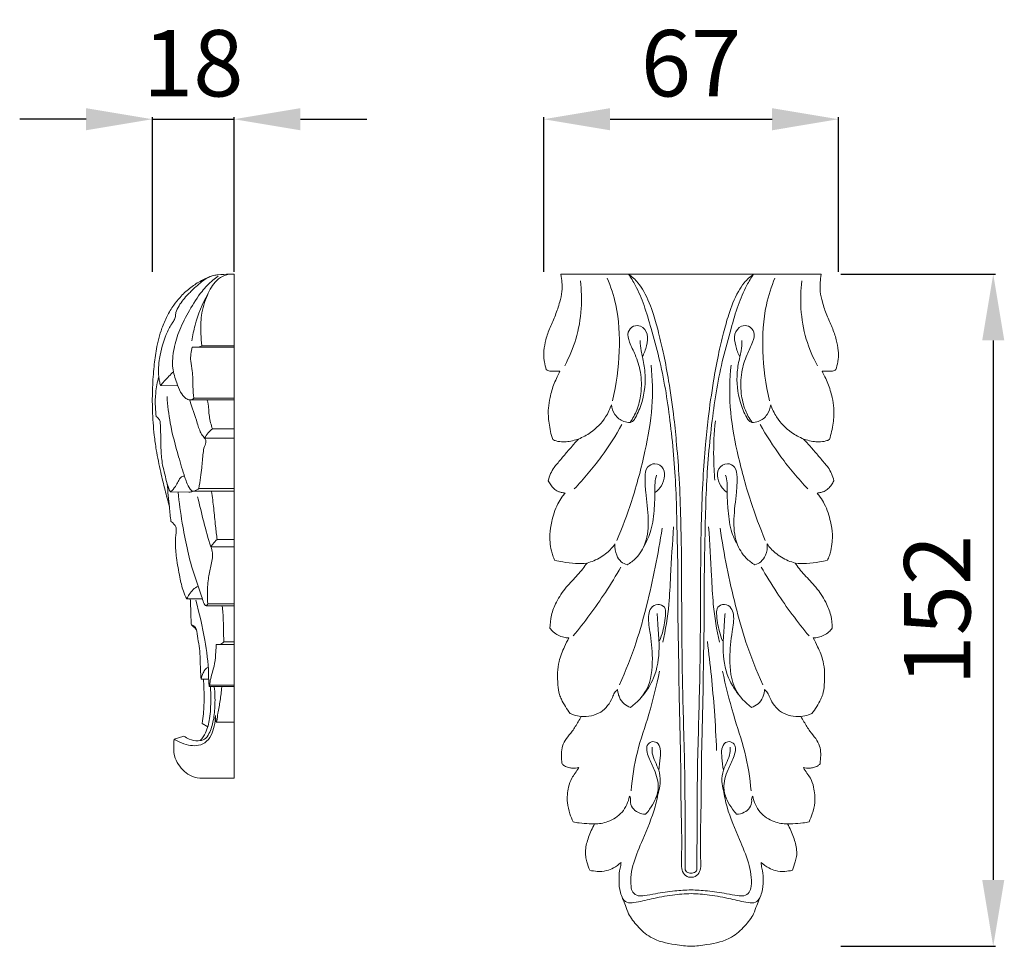
# Model space of a CAD drawing. Units: millimetres. Extents: x 1062 to 3062, y -22 to 1978.
# Drawn here: x 1885 to 2107, y 869 to 1078 of the extents above; entities that cross this region are included whole.
import ezdxf

# ---------------------------------------------------------------- set-up
doc = ezdxf.new("R2010")
doc.units = ezdxf.units.MM
doc.layers.get('0').update_dxf_attribs({"lineweight": 5})
doc.styles.add('Arial', font='arial.ttf')
doc.dimstyles.new('Default', dxfattribs={"dimtxt": 10, "dimasz": 7, "dimexe": 0.5, "dimexo": 0.5, "dimgap": 0.25, "dimtad": 1, "dimtoh": 1, "dimdec": 0, "dimzin": 1, "dimdsep": 46, "dimtxsty": 'Arial', "dimcen": 0.5, "dimazin": 0, "dimtfac": 1, "dimtdec": 4, "dimtix": 1, "dimtmove": 1, "dimatfit": 3, "dimfxl": 1, "dimtolj": 1, "dimtzin": 1, "dimarcsym": 0})

# ---------------------------------------------------------------- blocks, each defined once
blk = doc.blocks.new('*D15')
at = {"color": 0, "lineweight": -2, "transparency": 16777216}
for p, q in [((2003.06, 1021.04), (2003.06, 1056.04)), ((2018.06, 1055.54), (2054.71, 1055.54)), ((2069.71, 1021.04), (2069.71, 1056.04))]:
    blk.add_line(p, q, dxfattribs=at)
at = {"color": 0, "lineweight": 50, "transparency": 16777216}
for points in [[(2018.06, 1058.04), (2018.06, 1053.04), (2003.06, 1055.54)], [(2054.71, 1058.04), (2054.71, 1053.04), (2069.71, 1055.54)]]:
    blk.add_solid(points, dxfattribs=at)
at = {"layer": 'Defpoints', "color": 0, "lineweight": 50, "transparency": 16777216}
for p in [(2069.71, 1055.54), (2003.06, 1020.54), (2069.71, 1020.54)]:
    blk.add_point(p, dxfattribs=at)
at = {"color": 0, "transparency": 16777216, "insert": (2036.38, 1068.2), "char_height": 15, "attachment_point": 5, "style": 'Arial'}
blk.add_mtext('\\A1;67', dxfattribs=at)
blk = doc.blocks.new('*D16')
at = {"color": 0, "lineweight": -2, "transparency": 16777216}
for p, q in [((2070.21, 1020.54), (2105.21, 1020.54)), ((2104.71, 1005.54), (2104.71, 883.56)), ((2070.21, 868.56), (2105.21, 868.56))]:
    blk.add_line(p, q, dxfattribs=at)
at = {"color": 0, "lineweight": 50, "transparency": 16777216}
for points in [[(2102.21, 1005.54), (2107.21, 1005.54), (2104.71, 1020.54)], [(2102.21, 883.56), (2107.21, 883.56), (2104.71, 868.56)]]:
    blk.add_solid(points, dxfattribs=at)
at = {"layer": 'Defpoints', "color": 0, "lineweight": 50, "transparency": 16777216}
for p in [(2069.71, 1020.54), (2069.71, 868.56), (2104.71, 868.56)]:
    blk.add_point(p, dxfattribs=at)
at = {"color": 0, "transparency": 16777216, "insert": (2092.05, 944.55), "char_height": 15, "attachment_point": 5, "rotation": 90, "style": 'Arial'}
blk.add_mtext('\\A1;152', dxfattribs=at)
blk = doc.blocks.new('*D10')
at = {"color": 0, "lineweight": -2, "transparency": 16777216}
for p, q in [((1899.57, 1055.54), (1884.57, 1055.54)), ((1914.57, 1021.04), (1914.57, 1056.04)), ((1914.57, 1055.54), (1933.06, 1055.54)), ((1933.06, 1021.04), (1933.06, 1056.04)), ((1948.06, 1055.54), (1963.06, 1055.54))]:
    blk.add_line(p, q, dxfattribs=at)
at = {"color": 0, "lineweight": 50, "transparency": 16777216}
for points in [[(1899.57, 1058.04), (1899.57, 1053.04), (1914.57, 1055.54)], [(1948.06, 1058.04), (1948.06, 1053.04), (1933.06, 1055.54)]]:
    blk.add_solid(points, dxfattribs=at)
at = {"layer": 'Defpoints', "color": 0, "lineweight": 50, "transparency": 16777216}
for p in [(1933.06, 1055.54), (1914.57, 1020.54), (1933.06, 1020.54)]:
    blk.add_point(p, dxfattribs=at)
at = {"color": 0, "transparency": 16777216, "insert": (1923.81, 1068.2), "char_height": 15, "attachment_point": 5, "style": 'Arial'}
blk.add_mtext('\\A1;18', dxfattribs=at)
blk = doc.blocks.new('N-018_67_152')
for points, knots in [([(532.59, 685.97), (552.2, 685.97), (571.82, 685.97), (591.44, 685.97), (591.33, 685.21), (591.16, 683.98), (591.15, 681.91), (591.73, 679.41), (592.63, 676.68), (593.94, 673.94), (594.87, 671.27), (595.31, 668.97), (595.37, 667.26), (595.14, 665.84), (594.93, 664.94), (594.76, 664.38), (594.65, 664.3), (594.4, 664.14), (593.82, 663.96), (592.89, 664), (592.12, 663.97), (591.66, 663.99), (591.88, 663.57), (592.32, 662.66), (593.23, 660.73), (593.89, 658.34), (594.41, 655.33), (594.2, 652.1), (593.69, 649.75), (593.3, 648.54), (593.05, 648.42), (592.27, 648.13), (590.99, 647.98), (589.49, 648.12), (588.35, 648.4), (587.66, 648.61), (587.47, 648.67), (587.96, 648.13), (589.03, 646.94), (590.65, 645.07), (591.97, 643.45), (593.14, 642.13), (593.83, 640.84), (594.17, 639.79), (594.29, 639.23), (594.13, 638.92), (593.75, 638.3), (593.07, 637.41), (592.22, 636.85), (591.33, 636.59), (590.8, 636.49), (590.5, 636.45), (590.76, 636.17), (591.39, 635.41), (592.24, 633.91), (593.04, 632.05), (593.63, 629.72), (594.01, 627.52), (593.94, 625.29), (593.74, 624.05), (593.59, 623.39), (593.51, 623.03), (593.29, 622.29), (592.99, 621.59), (592.81, 621.23), (592.22, 621.1), (590.67, 620.82), (588.25, 620.44), (586.4, 620.53), (585.55, 620.64), (585.85, 620.19), (586.87, 618.75), (588.56, 617.02), (590.74, 614.67), (592.42, 612.09), (593.71, 608.93), (593.92, 606.87), (593.91, 605.88), (593.7, 605.59), (593.14, 604.98), (592.08, 604.27), (590.86, 603.81), (590.03, 603.71), (589.63, 603.7), (589.99, 603.06), (590.85, 601.34), (591.9, 598.76), (592.27, 595.79), (592.15, 593.29), (591.97, 591.21), (590.97, 589.04), (590.13, 587.61), (589.35, 586.6), (589.1, 586.48), (588.29, 586.17), (587.43, 586.01), (586.84, 585.98), (587.07, 585.56), (587.73, 584.43), (588.75, 582.68), (590.21, 581.06), (591.46, 578.83), (591.35, 576.74), (591.2, 575.4), (591.17, 575.21), (591.02, 575.06), (590.56, 574.7), (589.75, 574.36), (588.64, 574.25), (587.88, 574.29), (587.42, 574.38), (587.68, 573.95), (588.18, 573.14), (589.21, 571.82), (589.91, 569.54), (590.16, 566.77), (589.53, 564.12), (588.98, 562.71), (588.69, 562.12), (588.24, 562.03), (587.03, 561.83), (585.4, 561.7), (584.24, 561.66), (583.83, 561.65), (584.38, 560.69), (585.21, 558.77), (585.94, 556.26), (585.92, 554.36), (585.48, 552.84), (585.16, 551.82), (584.92, 551.18), (584.36, 551.05), (583.1, 550.88), (581.24, 550.95), (579.41, 551.75), (578.37, 552.48), (577.84, 552.96), (577.86, 552.72), (577.92, 552.07), (578.29, 550.74), (578.32, 548.68), (578.23, 546.52), (577.45, 544.71), (576.8, 543.14), (576.07, 540.88), (574.11, 538.42), (570.83, 535.38), (566.25, 534.4), (563.07, 534.02), (562.01, 533.99), (560.96, 534.02), (557.78, 534.4), (553.19, 535.38), (549.92, 538.42), (547.96, 540.88), (547.22, 543.14), (546.58, 544.71), (545.79, 546.52), (545.71, 548.68), (545.74, 550.74), (546.11, 552.07), (546.17, 552.72), (546.18, 552.96), (545.66, 552.48), (544.61, 551.75), (542.79, 550.95), (540.93, 550.88), (539.66, 551.05), (539.11, 551.18), (538.86, 551.82), (538.54, 552.84), (538.11, 554.36), (538.09, 556.26), (538.82, 558.77), (539.65, 560.69), (540.19, 561.65), (539.79, 561.66), (538.62, 561.7), (537, 561.83), (535.79, 562.03), (535.33, 562.12), (535.05, 562.71), (534.5, 564.12), (533.87, 566.77), (534.12, 569.54), (534.82, 571.82), (535.84, 573.14), (536.34, 573.95), (536.6, 574.38), (536.15, 574.29), (535.39, 574.25), (534.28, 574.36), (533.46, 574.7), (533.01, 575.06), (532.85, 575.21), (532.83, 575.4), (532.67, 576.74), (532.57, 578.83), (533.82, 581.06), (535.27, 582.68), (536.3, 584.43), (536.96, 585.56), (537.18, 585.98), (536.59, 586.01), (535.73, 586.17), (534.93, 586.48), (534.68, 586.6), (533.9, 587.61), (533.06, 589.04), (532.06, 591.21), (531.87, 593.29), (531.76, 595.79), (532.13, 598.76), (533.18, 601.34), (534.03, 603.06), (534.4, 603.7), (534, 603.71), (533.17, 603.81), (531.95, 604.27), (530.89, 604.98), (530.33, 605.59), (530.11, 605.88), (530.11, 606.87), (530.32, 608.93), (531.6, 612.09), (533.28, 614.67), (535.47, 617.02), (537.16, 618.75), (538.18, 620.19), (538.48, 620.64), (537.62, 620.53), (535.78, 620.44), (533.36, 620.82), (531.81, 621.1), (531.22, 621.23), (531.04, 621.59), (530.73, 622.29), (530.52, 623.03), (530.44, 623.39), (530.28, 624.05), (530.09, 625.29), (530.02, 627.52), (530.4, 629.72), (530.99, 632.05), (531.78, 633.91), (532.64, 635.41), (533.27, 636.17), (533.53, 636.45), (533.23, 636.49), (532.7, 636.59), (531.81, 636.85), (530.96, 637.41), (530.28, 638.3), (529.89, 638.92), (529.73, 639.23), (529.85, 639.79), (530.19, 640.84), (530.89, 642.13), (532.05, 643.45), (533.37, 645.07), (535, 646.94), (536.07, 648.13), (536.56, 648.67), (536.36, 648.61), (535.68, 648.4), (534.54, 648.12), (533.04, 647.98), (531.75, 648.13), (530.98, 648.42), (530.72, 648.54), (530.34, 649.75), (529.83, 652.1), (529.62, 655.33), (530.14, 658.34), (530.8, 660.73), (531.71, 662.66), (532.15, 663.57), (532.37, 663.99), (531.91, 663.97), (531.14, 664), (530.2, 663.96), (529.63, 664.14), (529.38, 664.3), (529.27, 664.38), (529.1, 664.94), (528.89, 665.84), (528.65, 667.26), (528.72, 668.97), (529.15, 671.27), (530.08, 673.94), (531.4, 676.68), (532.3, 679.41), (532.88, 681.91), (532.86, 683.98), (532.7, 685.21), (532.59, 685.97)], [0, 0, 0, 0, 44.446087, 44.446087, 44.446087, 45.686018, 47.239649, 49.063859, 51.431989, 53.691607, 55.89843, 57.779725, 58.946372, 59.70179, 61.019561, 61.019561, 61.019561, 61.335049, 61.668205, 62.374223, 63.423292, 63.423292, 63.423292, 64.497843, 65.707539, 68.211179, 70.043262, 72.565834, 75.423687, 75.423687, 75.423687, 76.064621, 77.284442, 78.309091, 79.471947, 79.932629, 79.932629, 79.932629, 81.583903, 83.545365, 85.501549, 86.310705, 87.501838, 88.778118, 88.778118, 88.778118, 89.576242, 90.423236, 91.274362, 91.826722, 92.504448, 92.504448, 92.504448, 93.374849, 94.714872, 96.38369, 97.908885, 100.113593, 101.371491, 102.911402, 102.911402, 102.911402, 103.734464, 104.636971, 104.636971, 104.636971, 105.996584, 108.207783, 110.161052, 110.161052, 110.161052, 111.384757, 114.126644, 115.601316, 118.630242, 120.992617, 123.221502, 123.221502, 123.221502, 124.037124, 125.072, 126.06379, 126.96056, 126.96056, 126.96056, 128.629297, 131.291047, 133.168729, 135.292826, 136.951914, 137.776451, 140.658781, 140.658781, 140.658781, 141.2766, 142.613359, 142.613359, 142.613359, 143.673179, 145.569393, 147.160243, 148.575942, 151.208316, 151.625975, 151.625975, 151.625975, 152.11554, 152.926826, 153.579023, 154.633038, 154.633038, 154.633038, 155.752173, 156.792715, 158.372824, 161.019009, 162.954847, 164.425109, 164.425109, 164.425109, 165.480724, 167.19635, 168.117031, 168.117031, 168.117031, 170.601696, 172.818783, 173.937415, 174.823404, 176.351565, 176.351565, 176.351565, 177.649781, 179.24038, 180.486056, 182.097133, 182.097133, 182.097133, 182.624459, 183.560953, 185.185672, 187.247053, 188.328897, 189.587267, 191.088145, 193.639574, 196.581834, 200.979499, 203.876335, 203.876335, 203.876335, 206.77317, 211.170835, 214.113095, 216.664524, 218.165402, 219.423772, 220.505616, 222.566997, 224.191717, 225.12821, 225.655536, 225.655536, 225.655536, 227.266613, 228.512289, 230.102888, 231.401104, 231.401104, 231.401104, 232.929265, 233.815254, 234.933887, 237.150973, 239.635638, 239.635638, 239.635638, 240.556319, 242.271945, 243.32756, 243.32756, 243.32756, 244.797822, 246.73366, 249.379846, 250.959955, 252.000496, 253.119631, 253.119631, 253.119631, 254.173646, 254.825843, 255.637129, 256.126694, 256.126694, 256.126694, 256.544353, 259.176727, 260.592427, 262.183276, 264.07949, 265.13931, 265.13931, 265.13931, 266.476069, 267.093888, 267.093888, 267.093888, 269.976218, 270.800755, 272.459843, 274.583941, 276.461622, 279.123373, 280.792109, 280.792109, 280.792109, 281.68888, 282.680669, 283.715545, 284.531167, 284.531167, 284.531167, 286.760052, 289.122427, 292.151354, 293.626025, 296.367912, 297.591617, 297.591617, 297.591617, 299.544886, 301.756085, 303.115699, 303.115699, 303.115699, 304.018205, 304.841267, 304.841267, 304.841267, 306.381178, 307.639077, 309.843785, 311.368979, 313.037797, 314.377821, 315.248222, 315.248222, 315.248222, 315.925947, 316.478307, 317.329433, 318.176427, 318.974551, 318.974551, 318.974551, 320.250831, 321.441964, 322.25112, 324.207304, 326.168766, 327.82004, 327.82004, 327.82004, 328.280722, 329.443578, 330.468227, 331.688048, 332.328982, 332.328982, 332.328982, 335.186835, 337.709407, 339.54149, 342.04513, 343.254826, 344.329377, 344.329377, 344.329377, 345.378446, 346.084465, 346.41762, 346.733109, 346.733109, 346.733109, 348.050879, 348.806297, 349.972944, 351.854239, 354.061062, 356.32068, 358.68881, 360.513021, 362.066651, 363.306583, 363.306583, 363.306583, 363.306583]), ([(547.87, 685.97), (548.42, 685.14), (549.79, 682.88), (551.53, 678.76), (553.07, 673.21), (555.52, 664.65), (557.47, 652.48), (558.56, 639.72), (558.86, 627.39), (559.09, 617.11), (559, 606.99), (559.25, 598.83), (559.27, 589.6), (559.72, 577.95), (559.67, 565.42), (560, 556.46), (559.76, 552.11), (560.09, 550.46), (561.14, 549.65), (561.83, 549.6), (562.01, 549.61)], [138.619141, 138.619141, 138.619141, 138.619141, 141.586457, 146.53885, 151.991229, 158.848362, 173.238413, 188.853299, 197.267448, 210.233313, 219.681782, 227.626223, 234.712976, 247.383936, 262.570005, 272.357402, 274.175527, 275.711246, 277.184868, 277.743315, 277.743315, 277.743315, 277.743315]), ([(576.16, 685.97), (575.37, 685.4), (574.05, 684.2), (572.07, 681.12), (570.58, 677.26), (569.27, 672.43), (568.07, 667.43), (566.92, 660.96), (565.93, 654.19), (565.2, 646.83), (564.62, 639.21), (564.33, 630.65), (564.16, 621.12), (564.15, 608.51), (564.04, 595.72), (563.68, 583.11), (563.39, 572.22), (563.36, 562.7), (563.35, 555.42), (563.34, 552.6), (563.33, 551.5), (563.34, 551.43), (563.33, 551.17), (563.04, 550.77), (562.53, 550.54), (562.17, 550.53), (561.85, 550.53), (561.49, 550.54), (560.98, 550.77), (560.7, 551.17), (560.69, 551.43), (560.69, 551.5), (560.69, 552.6), (560.68, 555.42), (560.66, 562.7), (560.64, 572.22), (560.34, 583.11), (559.99, 595.72), (559.88, 608.51), (559.87, 621.12), (559.7, 630.65), (559.41, 639.21), (558.82, 646.83), (558.1, 654.19), (557.1, 660.96), (555.96, 667.43), (554.76, 672.43), (553.44, 677.26), (551.96, 681.12), (549.98, 684.2), (548.66, 685.4), (547.87, 685.97)], [416.867489, 416.867489, 416.867489, 416.867489, 419.766614, 422.142374, 427.797061, 432.086372, 437.179946, 443.197771, 451.798708, 457.695344, 465.399878, 474.699671, 483.39674, 493.987419, 512.521104, 521.788787, 531.831249, 545.194764, 550.352268, 553.659713, 553.659713, 553.659713, 553.849995, 554.432746, 555.002497, 555.48663, 555.48663, 555.970763, 556.540514, 557.123265, 557.313546, 557.313546, 557.313546, 560.620992, 565.778496, 579.142011, 589.184473, 598.452155, 616.985841, 627.57652, 636.273588, 645.573381, 653.277915, 659.174551, 667.775488, 673.793314, 678.886888, 683.176198, 688.830885, 691.206646, 694.105771, 694.105771, 694.105771, 694.105771]), ([(562.01, 549.61), (562.2, 549.6), (562.88, 549.65), (563.94, 550.46), (564.27, 552.11), (564.02, 556.46), (564.36, 565.42), (564.3, 577.95), (564.76, 589.6), (564.78, 598.83), (565.03, 606.99), (564.94, 617.11), (565.17, 627.39), (565.46, 639.72), (566.55, 652.48), (568.5, 664.65), (570.95, 673.21), (572.49, 678.76), (574.24, 682.88), (575.61, 685.14), (576.16, 685.97)], [277.743315, 277.743315, 277.743315, 277.743315, 278.301762, 279.775384, 281.311103, 283.129228, 292.916625, 308.102694, 320.773654, 327.860407, 335.804848, 345.253317, 358.219181, 366.63333, 382.248217, 396.638267, 403.495401, 408.94778, 413.900172, 416.867489, 416.867489, 416.867489, 416.867489]), ([(533.43, 665.24), (534.48, 667.15), (536.25, 671.34), (537.37, 677.9), (537.24, 682.34), (536.98, 684.42)], [0, 0, 0, 0, 6.540273, 13.519477, 19.793301, 19.793301, 19.793301, 19.793301]), ([(544.25, 657.32), (545.15, 661), (546.08, 668.26), (545.64, 677.75), (543.86, 683.12), (543.04, 685.06)], [0, 0, 0, 0, 11.339638, 21.853629, 28.171941, 28.171941, 28.171941, 28.171941]), ([(579.77, 657.32), (578.87, 661), (577.95, 668.26), (578.39, 677.75), (580.17, 683.12), (580.98, 685.06)], [0, 0, 0, 0, 11.339638, 21.853629, 28.171941, 28.171941, 28.171941, 28.171941]), ([(590.6, 665.24), (589.55, 667.15), (587.77, 671.34), (586.66, 677.9), (586.79, 682.34), (587.04, 684.42)], [0, 0, 0, 0, 6.540273, 13.519477, 19.793301, 19.793301, 19.793301, 19.793301]), ([(550.99, 667.25), (551.42, 668.04), (551.97, 669.71), (552.48, 672.31), (550.96, 674.35), (548.86, 674.37), (547.38, 672.74), (548.16, 670.23), (549.57, 667.5), (550.82, 663.58), (550.87, 659.25), (549.96, 655.36), (548.84, 653.29), (548.24, 652.42)], [0, 0, 0, 0, 2.685665, 5.286056, 7.609192, 9.192584, 10.992826, 13.272486, 16.364014, 20.486232, 25.367296, 29.174233, 32.356298, 32.356298, 32.356298, 32.356298]), ([(573.03, 667.25), (572.6, 668.04), (572.06, 669.71), (571.55, 672.31), (573.06, 674.35), (575.16, 674.37), (576.64, 672.74), (575.86, 670.23), (574.45, 667.5), (573.21, 663.58), (573.15, 659.25), (574.06, 655.36), (575.19, 653.29), (575.79, 652.42)], [0, 0, 0, 0, 2.685665, 5.286056, 7.609192, 9.192584, 10.992826, 13.272486, 16.364014, 20.486232, 25.367296, 29.174233, 32.356298, 32.356298, 32.356298, 32.356298]), ([(550.52, 670.92), (550.52, 670.15), (550.61, 668.9), (551.16, 666.58), (551.9, 662.71), (551.4, 657.86), (549.91, 654.33), (549, 652.73), (548.47, 652.49), (548.24, 652.42)], [-19.486215, -19.486215, -19.486215, -19.486215, -17.165697, -15.779811, -12.314862, -5.35859, -1.662649, -0.741713, 0, 0, 0, 0]), ([(573.51, 670.92), (573.51, 670.15), (573.42, 668.9), (572.87, 666.58), (572.12, 662.71), (572.62, 657.86), (574.12, 654.33), (575.02, 652.73), (575.55, 652.49), (575.79, 652.42)], [-19.486215, -19.486215, -19.486215, -19.486215, -17.165697, -15.779811, -12.314862, -5.35859, -1.662649, -0.741713, 0, 0, 0, 0]), ([(545.22, 625.75), (546.45, 628.64), (548.93, 635.26), (551.63, 645.36), (553.47, 655.68), (553.3, 662.26), (552.98, 665.38)], [0, 0, 0, 0, 9.4105, 21.155741, 31.347179, 40.755741, 40.755741, 40.755741, 40.755741]), ([(578.8, 625.75), (577.58, 628.64), (575.1, 635.26), (572.4, 645.36), (570.55, 655.68), (570.73, 662.26), (571.05, 665.38)], [0, 0, 0, 0, 9.4105, 21.155741, 31.347179, 40.755741, 40.755741, 40.755741, 40.755741]), ([(544, 656.44), (543.68, 655.47), (542.54, 653.04), (539.87, 650.35), (537.52, 649.06), (536.56, 648.67)], [6.357284, 6.357284, 6.357284, 6.357284, 9.434065, 14.316924, 17.42127, 17.42127, 17.42127, 17.42127]), ([(548.24, 652.42), (547.75, 652.41), (546.39, 652.58), (544.65, 654.06), (544.1, 655.67), (544, 656.44)], [0, 0, 0, 0, 1.442671, 4.008764, 6.357284, 6.357284, 6.357284, 6.357284]), ([(575.79, 652.42), (576.27, 652.41), (577.64, 652.58), (579.37, 654.06), (579.93, 655.67), (580.02, 656.44)], [0, 0, 0, 0, 1.442671, 4.008764, 6.357284, 6.357284, 6.357284, 6.357284]), ([(580.02, 656.44), (580.35, 655.47), (581.49, 653.04), (584.16, 650.35), (586.51, 649.06), (587.47, 648.67)], [6.357284, 6.357284, 6.357284, 6.357284, 9.434065, 14.316924, 17.42127, 17.42127, 17.42127, 17.42127]), ([(567.4, 639.37), (567.25, 641.06), (567, 645.54), (567.22, 650.02), (567.52, 652.78)], [0, 0, 0, 0, 5.111126, 13.428754, 13.428754, 13.428754, 13.428754]), ([(535.6, 637.38), (537.79, 639.68), (541.69, 644.34), (544.98, 649.45), (546.39, 651.97)], [0, 0, 0, 0, 9.512613, 18.185651, 18.185651, 18.185651, 18.185651]), ([(588.43, 637.38), (586.24, 639.68), (582.33, 644.34), (579.05, 649.45), (577.63, 651.97)], [0, 0, 0, 0, 9.512613, 18.185651, 18.185651, 18.185651, 18.185651]), ([(553.85, 636.59), (554.27, 636.87), (555.27, 637.76), (556.04, 639.66), (556.09, 642.1), (553.97, 643.5), (551.75, 642.34), (551.52, 639.61), (551.8, 635.76), (552.49, 630.82), (552.18, 625.51), (550.03, 621.99), (548.27, 620.66), (547.56, 620.24)], [0, 0, 0, 0, 1.519736, 3.930862, 6.022706, 8.281663, 10.101806, 12.44905, 15.81769, 21.962666, 27.320768, 31.393633, 33.86138, 33.86138, 33.86138, 33.86138]), ([(570.18, 636.59), (569.76, 636.87), (568.76, 637.76), (567.98, 639.66), (567.94, 642.1), (570.06, 643.5), (572.28, 642.34), (572.51, 639.61), (572.22, 635.76), (571.54, 630.82), (571.84, 625.51), (573.99, 621.99), (575.75, 620.66), (576.46, 620.24)], [0, 0, 0, 0, 1.519736, 3.930862, 6.022706, 8.281663, 10.101806, 12.44905, 15.81769, 21.962666, 27.320768, 31.393633, 33.86138, 33.86138, 33.86138, 33.86138]), ([(554.2, 640.53), (554.05, 639.96), (553.78, 638.65), (553.9, 636.15), (553.66, 632.56), (553.27, 628.37), (552.01, 625.6), (551.37, 624.48)], [0, 0, 0, 0, 1.759904, 3.971309, 7.467992, 12.589335, 16.463669, 16.463669, 16.463669, 16.463669]), ([(569.83, 640.53), (569.98, 639.96), (570.24, 638.65), (570.13, 636.15), (570.36, 632.56), (570.75, 628.37), (572.01, 625.6), (572.65, 624.48)], [0, 0, 0, 0, 1.759904, 3.971309, 7.467992, 12.589335, 16.463669, 16.463669, 16.463669, 16.463669]), ([(545.82, 593.14), (547.25, 596.27), (549.58, 602.14), (552.82, 613.97), (554.6, 622.63), (555.46, 628.53)], [0, 0, 0, 0, 10.330738, 18.898379, 36.782231, 36.782231, 36.782231, 36.782231]), ([(555.61, 602.74), (556.23, 605.57), (557.08, 610.54), (557.39, 619.28), (557.81, 625.11), (558.05, 628.83)], [0, 0, 0, 0, 8.67566, 15.066131, 26.223336, 26.223336, 26.223336, 26.223336]), ([(568.42, 602.74), (567.79, 605.57), (566.95, 610.54), (566.63, 619.28), (566.21, 625.11), (565.98, 628.83)], [0, 0, 0, 0, 8.67566, 15.066131, 26.223336, 26.223336, 26.223336, 26.223336]), ([(578.21, 593.14), (576.78, 596.27), (574.44, 602.14), (571.2, 613.97), (569.42, 622.63), (568.57, 628.53)], [0, 0, 0, 0, 10.330738, 18.898379, 36.782231, 36.782231, 36.782231, 36.782231]), ([(544.81, 624.95), (544.28, 624.22), (542.89, 622.69), (540.62, 621.33), (539.01, 620.78), (538.48, 620.64)], [39.742643, 39.742643, 39.742643, 39.742643, 42.441553, 45.89301, 47.535738, 47.535738, 47.535738, 47.535738]), ([(547.56, 620.24), (547.08, 620.39), (546.06, 620.89), (544.93, 622.58), (544.72, 624.09), (544.81, 624.95)], [33.86138, 33.86138, 33.86138, 33.86138, 35.380778, 37.150285, 39.742643, 39.742643, 39.742643, 39.742643]), ([(576.46, 620.24), (576.95, 620.39), (577.97, 620.89), (579.09, 622.58), (579.3, 624.09), (579.22, 624.95)], [33.86138, 33.86138, 33.86138, 33.86138, 35.380778, 37.150285, 39.742643, 39.742643, 39.742643, 39.742643]), ([(579.22, 624.95), (579.74, 624.22), (581.14, 622.69), (583.41, 621.33), (585.02, 620.78), (585.55, 620.64)], [39.742643, 39.742643, 39.742643, 39.742643, 42.441553, 45.89301, 47.535738, 47.535738, 47.535738, 47.535738]), ([(535.32, 604.15), (537.94, 607.3), (541.73, 612.39), (545.05, 617.79), (546.16, 619.73)], [0, 0, 0, 0, 12.289068, 18.999089, 18.999089, 18.999089, 18.999089]), ([(588.71, 604.15), (586.08, 607.3), (582.3, 612.39), (578.98, 617.79), (577.86, 619.73)], [0, 0, 0, 0, 12.289068, 18.999089, 18.999089, 18.999089, 18.999089]), ([(554.91, 603.03), (555.17, 603.73), (555.81, 605.77), (556.26, 608.23), (556.23, 610.85), (554.4, 611.6), (552.85, 610.6), (552.15, 608.25), (552.89, 604.4), (553.49, 598.79), (552.84, 592.25), (549.78, 589.07), (548.35, 588)], [0, 0, 0, 0, 2.255262, 6.358665, 7.777839, 9.434445, 11.129564, 12.67989, 16.521858, 22.639673, 29.848056, 35.200175, 35.200175, 35.200175, 35.200175]), ([(569.12, 603.03), (568.85, 603.73), (568.22, 605.77), (567.76, 608.23), (567.8, 610.85), (569.63, 611.6), (571.18, 610.6), (571.87, 608.25), (571.14, 604.4), (570.54, 598.79), (571.19, 592.25), (574.25, 589.07), (575.68, 588)], [0, 0, 0, 0, 2.255262, 6.358665, 7.777839, 9.434445, 11.129564, 12.67989, 16.521858, 22.639673, 29.848056, 35.200175, 35.200175, 35.200175, 35.200175]), ([(550.84, 590.38), (551.94, 591.66), (554.15, 595.07), (554.99, 600.67), (554.57, 605.55), (554.41, 608.16), (554.33, 609.25)], [0, 0, 0, 0, 5.063039, 11.939271, 16.495324, 19.771701, 19.771701, 19.771701, 19.771701]), ([(573.19, 590.38), (572.09, 591.66), (569.87, 595.07), (569.04, 600.67), (569.46, 605.55), (569.61, 608.16), (569.7, 609.25)], [0, 0, 0, 0, 5.063039, 11.939271, 16.495324, 19.771701, 19.771701, 19.771701, 19.771701]), ([(567.79, 578.25), (567.67, 581.23), (567.19, 589.48), (566.37, 597.7), (565.7, 602.93)], [0, 0, 0, 0, 8.956001, 24.781369, 24.781369, 24.781369, 24.781369]), ([(548.44, 569.11), (548.72, 572.06), (549.57, 577.98), (552.74, 586.75), (554.17, 592.92), (554.91, 596.19)], [0, 0, 0, 0, 8.905133, 17.836081, 27.885784, 27.885784, 27.885784, 27.885784]), ([(575.58, 569.11), (575.31, 572.06), (574.46, 577.98), (571.29, 586.75), (569.86, 592.92), (569.12, 596.19)], [0, 0, 0, 0, 8.905133, 17.836081, 27.885784, 27.885784, 27.885784, 27.885784]), ([(545.38, 592.02), (545.13, 591.81), (544.62, 591.28), (543.9, 589.27), (541.83, 586.4), (538.68, 585.88), (537.18, 585.98)], [40.490732, 40.490732, 40.490732, 40.490732, 41.487831, 42.625923, 46.848568, 51.360433, 51.360433, 51.360433, 51.360433]), ([(548.35, 588), (547.81, 588.17), (546.73, 588.73), (545.87, 590.02), (545.5, 591.17), (545.4, 591.75), (545.38, 592.02)], [35.200175, 35.200175, 35.200175, 35.200175, 36.875945, 38.731068, 39.68187, 40.490732, 40.490732, 40.490732, 40.490732]), ([(575.68, 588), (576.21, 588.17), (577.3, 588.73), (578.16, 590.02), (578.53, 591.17), (578.62, 591.75), (578.64, 592.02)], [35.200175, 35.200175, 35.200175, 35.200175, 36.875945, 38.731068, 39.68187, 40.490732, 40.490732, 40.490732, 40.490732]), ([(578.64, 592.02), (578.9, 591.81), (579.41, 591.28), (580.12, 589.27), (582.19, 586.4), (585.34, 585.88), (586.84, 585.98)], [40.490732, 40.490732, 40.490732, 40.490732, 41.487831, 42.625923, 46.848568, 51.360433, 51.360433, 51.360433, 51.360433]), ([(551.74, 563.86), (552.06, 564.22), (552.85, 565.23), (554.02, 567.1), (554.93, 570.23), (553.92, 573.6), (552.55, 576.24), (551.95, 578.08), (551.96, 579.51), (553, 580.41), (554.52, 580.14), (555.24, 578.47), (555.02, 576.35), (554.88, 574.74), (554.69, 573.82)], [17.008446, 17.008446, 17.008446, 17.008446, 18.463337, 20.823281, 23.624016, 27.929915, 30.911038, 32.588438, 33.735695, 34.98079, 36.153921, 37.801576, 39.79415, 42.609963, 42.609963, 42.609963, 42.609963]), ([(554.07, 567.53), (554.33, 568.08), (554.78, 569.3), (555.19, 571.43), (554.85, 573.72), (553.86, 575.72), (553.18, 577.43), (553.17, 578.56), (553.2, 579)], [0, 0, 0, 0, 1.816257, 3.875971, 6.45739, 8.565243, 10.579841, 11.905106, 11.905106, 11.905106, 11.905106]), ([(572.28, 563.86), (571.96, 564.22), (571.18, 565.23), (570, 567.1), (569.09, 570.23), (570.11, 573.6), (571.48, 576.24), (572.08, 578.08), (572.07, 579.51), (571.03, 580.41), (569.51, 580.14), (568.79, 578.47), (569.01, 576.35), (569.15, 574.74), (569.34, 573.82)], [17.008446, 17.008446, 17.008446, 17.008446, 18.463337, 20.823281, 23.624016, 27.929915, 30.911038, 32.588438, 33.735695, 34.98079, 36.153921, 37.801576, 39.79415, 42.609963, 42.609963, 42.609963, 42.609963]), ([(569.96, 567.53), (569.7, 568.08), (569.25, 569.3), (568.84, 571.43), (569.17, 573.72), (570.16, 575.72), (570.84, 577.43), (570.86, 578.56), (570.82, 579)], [0, 0, 0, 0, 1.816257, 3.875971, 6.45739, 8.565243, 10.579841, 11.905106, 11.905106, 11.905106, 11.905106]), ([(540.19, 561.65), (541.21, 561.66), (543.52, 562.06), (546.72, 564.1), (547.82, 566.63), (548.08, 567.93)], [0, 0, 0, 0, 3.054548, 6.90328, 10.872621, 10.872621, 10.872621, 10.872621]), ([(548.08, 567.93), (548.18, 567.79), (548.37, 567.45), (548.23, 566.51), (548.63, 565.21), (550.01, 564.13), (551.14, 563.87), (551.74, 563.86)], [10.872621, 10.872621, 10.872621, 10.872621, 11.408664, 11.955324, 13.644957, 15.20337, 17.008446, 17.008446, 17.008446, 17.008446]), ([(562.01, 546.75), (560.78, 546.72), (558.09, 546.55), (554.57, 546.02), (551.86, 545.48), (550.04, 545.26), (548.7, 546.1), (548.1, 548.9), (548.91, 553.03), (551.36, 558.83), (553.66, 564.15), (554.48, 567.98), (554.7, 569.23)], [0, 0, 0, 0, 3.685657, 8.083377, 10.644763, 12.032596, 13.461392, 14.877603, 20.255165, 25.854086, 33.76766, 37.57825, 37.57825, 37.57825, 37.57825]), ([(569.32, 569.23), (569.54, 567.98), (570.36, 564.15), (572.67, 558.83), (575.12, 553.03), (575.92, 548.9), (575.32, 546.1), (573.98, 545.26), (572.16, 545.48), (569.45, 546.02), (565.93, 546.55), (563.24, 546.72), (562.01, 546.75)], [-37.57825, -37.57825, -37.57825, -37.57825, -33.76766, -25.854086, -20.255165, -14.877603, -13.461392, -12.032596, -10.644763, -8.083377, -3.685657, 0, 0, 0, 0]), ([(575.95, 567.93), (575.84, 567.79), (575.66, 567.45), (575.8, 566.51), (575.4, 565.21), (574.01, 564.13), (572.88, 563.87), (572.28, 563.86)], [10.872621, 10.872621, 10.872621, 10.872621, 11.408664, 11.955324, 13.644957, 15.20337, 17.008446, 17.008446, 17.008446, 17.008446]), ([(583.83, 561.65), (582.82, 561.66), (580.51, 562.06), (577.3, 564.1), (576.21, 566.63), (575.95, 567.93)], [0, 0, 0, 0, 3.054548, 6.90328, 10.872621, 10.872621, 10.872621, 10.872621]), ([(562.01, 545.91), (560.62, 545.86), (557.6, 545.63), (553.27, 544.78), (549.97, 543.95), (547.44, 543.66), (546.7, 544.53), (546.48, 544.94)], [0, 0, 0, 0, 4.196508, 9.070946, 13.10787, 14.728051, 16.138848, 16.138848, 16.138848, 16.138848]), ([(577.55, 544.94), (577.32, 544.53), (576.59, 543.66), (574.06, 543.95), (570.76, 544.78), (566.42, 545.63), (563.41, 545.86), (562.01, 545.91)], [-16.138848, -16.138848, -16.138848, -16.138848, -14.728051, -13.10787, -9.070946, -4.196508, 0, 0, 0, 0])]:
    blk.add_open_spline(points, degree=3, knots=knots)

msp = doc.modelspace()

# ---------------------------------------------------------------- linework, layer by layer
for p, q in [((1933.06, 906.55), (1933.06, 1020.54)), ((1925.76, 1004.3), (1933.06, 1004.3)), ((1933.06, 1004.01), (1923.55, 1004.01)), ((1920.33, 995.25), (1916.43, 995.33)), ((1923.01, 992.09), (1933.06, 992.09)), ((1933.06, 992.46), (1923.91, 992.46)), ((1928.14, 985.54), (1933.06, 985.54)), ((1933.06, 983.41), (1926.38, 983.41)), ((1918.63, 971.27), (1922.84, 971.2)), ((1923.78, 971.44), (1933.06, 971.44)), ((1925.07, 972.03), (1933.06, 972.03)), ((1933.06, 960.5), (1929.21, 960.5)), ((1927.8, 958.84), (1933.06, 958.84)), ((1925.87, 947.08), (1922.36, 947.08)), ((1926.72, 945.53), (1933.06, 945.53)), ((1933.06, 945.99), (1927.11, 945.99)), ((1933.06, 937.4), (1930.74, 937.4)), ((1933.06, 936.81), (1929.02, 936.81)), ((1927.3, 928.97), (1925.57, 928.93)), ((1927.43, 927.28), (1933.06, 927.28)), ((1927.56, 927.62), (1933.06, 927.62)), ((1927.09, 918.17), (1925.82, 918.96)), ((1929.03, 919.23), (1933.06, 919.23)), ((1921.71, 916.09), (1919.48, 915.38)), ((1925.91, 906.55), (1933.06, 906.55))]:
    msp.add_line(p, q)
for points, knots in [([(1918.4, 968.08), (1918.07, 969.28), (1917.39, 971.83), (1916.36, 976.06), (1915.51, 980.2), (1914.87, 984.88), (1914.53, 989.59), (1914.56, 994.79), (1914.88, 999.41), (1915.46, 1003.9), (1916.43, 1007.73), (1917.84, 1011.02), (1919.22, 1013.36), (1920.94, 1015.48), (1922.9, 1017.34), (1925.32, 1018.94), (1927.04, 1019.74), (1927.93, 1020.08)], [0, 0, 0, 0, 4.992789, 10.531141, 17.431594, 21.864667, 29.422739, 36.303908, 42.639773, 47.931915, 54.406189, 58.357683, 62.203142, 65.245031, 69.229413, 72.999228, 76.806844, 76.806844, 76.806844, 76.806844]), ([(1923.91, 992.46), (1923.83, 992.37), (1923.56, 992.16), (1922.9, 992.01), (1921.83, 992.55), (1920.81, 993.93), (1919.94, 996.3), (1918.87, 999.54), (1919.37, 1003.71), (1920.66, 1008.12), (1922.97, 1012.41), (1925.35, 1016.28), (1927.7, 1018.76), (1929.03, 1019.79), (1929.45, 1020.08)], [0, 0, 0, 0, 0.505663, 1.338344, 2.56214, 5.03907, 8.047789, 12.666052, 18.499246, 24.416192, 31.032925, 37.892319, 42.569443, 44.608369, 44.608369, 44.608369, 44.608369]), ([(1919.84, 1011.84), (1920.06, 1012.36), (1920.79, 1013.87), (1922.41, 1015.81), (1924.68, 1017.92), (1926.52, 1019.54), (1928.34, 1020.26), (1929.95, 1020.41), (1931.15, 1020.51), (1932.02, 1020.5)], [23.034641, 23.034641, 23.034641, 23.034641, 25.293948, 29.717505, 33.010802, 37.739153, 39.38845, 40.744861, 44.215861, 44.215861, 44.215861, 44.215861]), ([(1933.06, 1020.54), (1932.32, 1020.58), (1930.85, 1020.4), (1928.54, 1018.8), (1926.75, 1015.58), (1925.49, 1011.44), (1925.49, 1007.51), (1925.65, 1005.21), (1925.76, 1004.3)], [161.509407, 161.509407, 161.509407, 161.509407, 164.465405, 167.226666, 172.442492, 178.831019, 184.389701, 188.043728, 188.043728, 188.043728, 188.043728]), ([(1923.53, 1005.43), (1923.69, 1006.63), (1924.43, 1010.31), (1925.87, 1013.82), (1927.11, 1016.02)], [0, 0, 0, 0, 4.846914, 14.961002, 14.961002, 14.961002, 14.961002]), ([(1916.43, 995.33), (1916.33, 995.65), (1916.17, 996.32), (1915.81, 998.36), (1916.17, 1002), (1917.24, 1006.02), (1918.55, 1008.81), (1919.5, 1010.01), (1919.79, 1010.91), (1919.85, 1011.54), (1919.84, 1011.84)], [0, 0, 0, 0, 1.343356, 2.743993, 8.273205, 15.752918, 19.332275, 20.503086, 21.837059, 23.034641, 23.034641, 23.034641, 23.034641]), ([(1923.55, 1004.01), (1923.73, 1004.01), (1924.08, 1004.01), (1924.83, 1003.99), (1925.39, 1004.14), (1925.76, 1004.3)], [0, 0, 0, 0, 0.752204, 1.383335, 3.009036, 3.009036, 3.009036, 3.009036]), ([(1923.91, 992.46), (1923.84, 993.34), (1923.66, 995.4), (1923.77, 998.23), (1923.06, 1001.16), (1923.3, 1002.99), (1923.55, 1004.01)], [0, 0, 0, 0, 3.508993, 8.26467, 11.265482, 15.458028, 15.458028, 15.458028, 15.458028]), ([(1919.33, 998.46), (1918.99, 998.12), (1918.29, 997.39), (1917.26, 996.4), (1916.67, 995.66), (1916.43, 995.33)], [0, 0, 0, 0, 1.928513, 4.059757, 5.71031, 5.71031, 5.71031, 5.71031]), ([(1916.01, 997.34), (1915.68, 996.13), (1915.26, 993.85), (1915.18, 990.8), (1915.34, 989.03), (1915.44, 988.31)], [-12.131606, -12.131606, -12.131606, -12.131606, -7.114604, -2.89676, 0, 0, 0, 0]), ([(1925.07, 972.03), (1924.89, 971.89), (1924.48, 971.66), (1923.75, 971.28), (1922.8, 972.14), (1922.38, 973.28), (1921.48, 975.75), (1920.25, 980.19), (1918.53, 986.24), (1918.03, 990.86), (1917.9, 992.87)], [0, 0, 0, 0, 0.941784, 1.91701, 2.939012, 5.418782, 6.88099, 13.412248, 23.881235, 31.946581, 31.946581, 31.946581, 31.946581]), ([(1926.38, 983.41), (1926.13, 983.7), (1925.35, 984.71), (1924.49, 987.76), (1923.51, 990.31), (1923.01, 992.09)], [0, 0, 0, 0, 1.49874, 5.064633, 12.476543, 12.476543, 12.476543, 12.476543]), ([(1926.99, 992.03), (1927.05, 991.77), (1927.31, 990.56), (1927.32, 988.34), (1927.85, 986.46), (1928.14, 985.54)], [-8.811297, -8.811297, -8.811297, -8.811297, -7.733913, -3.864259, 0, 0, 0, 0]), ([(1915.44, 988.31), (1915.58, 988.24), (1915.92, 988), (1916.34, 987.36), (1916.38, 986.03), (1916.5, 983.83), (1916.47, 980.79), (1916.74, 977.76), (1917.41, 975.26), (1917.79, 973.55), (1918.21, 972.21), (1918.47, 971.6), (1918.63, 971.27)], [0, 0, 0, 0, 0.651652, 1.612119, 2.966582, 5.836844, 10.512901, 15.073336, 17.942353, 20.867952, 22.071142, 23.535619, 23.535619, 23.535619, 23.535619]), ([(1928.14, 985.54), (1927.79, 985.27), (1927.12, 984.62), (1926.6, 983.84), (1926.38, 983.41)], [0, 0, 0, 0, 1.771602, 3.708787, 3.708787, 3.708787, 3.708787]), ([(1926.38, 983.41), (1926.52, 983.23), (1926.9, 982.61), (1926.22, 981.48), (1925.98, 979.47), (1925.79, 977.11), (1925.43, 974.44), (1925.21, 972.88), (1925.07, 972.03)], [3.708787, 3.708787, 3.708787, 3.708787, 4.652948, 6.329608, 8.377931, 12.859925, 15.734245, 19.166389, 19.166389, 19.166389, 19.166389]), ([(1918.76, 964.6), (1918.64, 965.68), (1918.35, 968.52), (1918.08, 971.37), (1917.92, 973.14)], [24.406066, 24.406066, 24.406066, 24.406066, 28.745291, 35.8444, 35.8444, 35.8444, 35.8444]), ([(1921.85, 974.78), (1921.74, 974.82), (1921.35, 974.88), (1920.78, 974.41), (1920.38, 973.53), (1919.75, 972.39), (1919.06, 971.64), (1918.63, 971.27)], [0, 0, 0, 0, 0.464016, 1.479488, 2.634519, 4.394434, 6.654698, 6.654698, 6.654698, 6.654698]), ([(1927.11, 945.99), (1927.07, 945.9), (1926.99, 945.76), (1926.85, 945.61), (1926.66, 945.46), (1926.35, 945.83), (1926.05, 946.5), (1925.24, 949.1), (1923.14, 954.83), (1921.46, 962.82), (1920.62, 968.9), (1920.38, 971.26)], [0, 0, 0, 0, 0.396148, 0.652382, 0.825655, 1.271445, 2.092173, 4.087368, 11.761441, 26.893949, 36.366395, 36.366395, 36.366395, 36.366395]), ([(1922.84, 971.2), (1922.94, 971.21), (1923.26, 971.25), (1923.57, 971.35), (1923.78, 971.44)], [29.161091, 29.161091, 29.161091, 29.161091, 29.552209, 30.455782, 30.455782, 30.455782, 30.455782]), ([(1929.21, 960.5), (1929.08, 961.52), (1928.79, 963.87), (1928.49, 967.52), (1928.13, 970.13), (1927.93, 971.41)], [0, 0, 0, 0, 4.129519, 9.47063, 14.648661, 14.648661, 14.648661, 14.648661]), ([(1927.11, 945.99), (1927.05, 946.65), (1926.94, 948.53), (1927.13, 951.41), (1927.72, 954.52), (1928.44, 957.01), (1926.64, 962.15), (1925.77, 966.38), (1924.78, 970.14)], [0, 0, 0, 0, 2.651227, 7.512578, 11.452153, 15.459172, 17.362008, 32.893124, 32.893124, 32.893124, 32.893124]), ([(1922.36, 947.08), (1922.06, 947.65), (1921.34, 949.23), (1920.72, 952.4), (1920.02, 956.03), (1919.7, 959.42), (1919.88, 961.65), (1920.07, 963.18), (1919.47, 964.06), (1918.99, 964.46), (1918.76, 964.6)], [0, 0, 0, 0, 2.571992, 6.907596, 12.862313, 17.40376, 20.403175, 21.912891, 23.333489, 24.406066, 24.406066, 24.406066, 24.406066]), ([(1929.21, 960.5), (1928.83, 960.21), (1928.31, 959.69), (1927.92, 959.07), (1927.8, 958.84)], [-2.915226, -2.915226, -2.915226, -2.915226, -1.035215, 0, 0, 0, 0]), ([(1924.91, 949.97), (1924.5, 949.78), (1923.7, 949.26), (1922.93, 948.18), (1922.52, 947.43), (1922.36, 947.08)], [0, 0, 0, 0, 1.819161, 3.729469, 5.24785, 5.24785, 5.24785, 5.24785]), ([(1924.52, 940.12), (1924.33, 940.34), (1924.03, 940.7), (1923.49, 941.02), (1923.32, 941.51), (1923.31, 942.4), (1923.26, 944.26), (1923.2, 945.95), (1923.14, 947.05)], [0, 0, 0, 0, 1.171282, 1.877239, 2.414438, 3.138659, 5.431301, 9.86924, 9.86924, 9.86924, 9.86924]), ([(1924.36, 946.84), (1925.21, 943.86), (1926.37, 938.34), (1927.35, 932.06), (1927.28, 928.53), (1927.4, 927.57), (1927.43, 927.28)], [-26.44251, -26.44251, -26.44251, -26.44251, -14.069849, -3.886288, -1.137585, 0, 0, 0, 0]), ([(1930.74, 937.4), (1930.7, 938.36), (1930.6, 940.55), (1930.64, 943.26), (1930.43, 944.99), (1930.37, 945.49)], [0, 0, 0, 0, 3.836739, 8.77738, 10.801251, 10.801251, 10.801251, 10.801251]), ([(1925.57, 928.93), (1925.52, 929.69), (1925.36, 931.99), (1925.42, 935.09), (1924.82, 938.1), (1924.7, 939.85), (1924.17, 940.97), (1923.73, 941.17), (1923.53, 941.22)], [0, 0, 0, 0, 3.024259, 9.243393, 12.330431, 15.259459, 16.230114, 17.067393, 17.067393, 17.067393, 17.067393]), ([(1929.02, 936.81), (1929.25, 936.76), (1929.89, 936.75), (1930.47, 937.12), (1930.74, 937.4)], [0, 0, 0, 0, 0.935239, 2.513767, 2.513767, 2.513767, 2.513767]), ([(1929.02, 936.81), (1929, 936.25), (1928.9, 934.83), (1928.75, 932.48), (1928.07, 930.25), (1927.61, 928.63), (1927.56, 927.85), (1927.56, 927.62)], [-12.448808, -12.448808, -12.448808, -12.448808, -10.233273, -6.726059, -3.086081, -0.957208, 0, 0, 0, 0]), ([(1927.23, 931.64), (1927.03, 931.56), (1926.5, 931.26), (1925.97, 930.25), (1925.66, 929.43), (1925.57, 928.93)], [0, 0, 0, 0, 0.87164, 2.363369, 4.385899, 4.385899, 4.385899, 4.385899]), ([(1925.82, 918.96), (1925.94, 919.68), (1926.22, 921.73), (1926.29, 925.06), (1926.21, 927.65), (1926.12, 928.9)], [1.999939, 1.999939, 1.999939, 1.999939, 4.926247, 10.264978, 15.28969, 15.28969, 15.28969, 15.28969]), ([(1928.57, 927.21), (1928.71, 925.9), (1928.8, 923.36), (1928.49, 919.76), (1927.72, 917.08), (1926.51, 915.24), (1924.72, 914.92), (1923.09, 915.22), (1922.08, 915.81), (1921.71, 916.09)], [-23.021899, -23.021899, -23.021899, -23.021899, -17.743891, -12.893122, -8.688175, -6.531882, -4.620556, -1.848462, 0, 0, 0, 0]), ([(1925.4, 915.07), (1925.86, 915.62), (1926.9, 917.14), (1927.68, 920.39), (1927.81, 923.9), (1927.77, 926.31), (1927.72, 927.27)], [0, 0, 0, 0, 2.85724, 7.292887, 13.10332, 16.922392, 16.922392, 16.922392, 16.922392]), ([(1927.43, 927.28), (1927.45, 927.36), (1927.49, 927.47), (1927.54, 927.58), (1927.56, 927.62)], [0, 0, 0, 0, 0.3022724, 0.4711374, 0.4711374, 0.4711374, 0.4711374]), ([(1929.14, 919.47), (1929.22, 920.06), (1929.44, 921.62), (1929.94, 924.17), (1930.16, 926.17), (1930.25, 927.19)], [24.330872, 24.330872, 24.330872, 24.330872, 26.70176, 30.636519, 34.722555, 34.722555, 34.722555, 34.722555]), ([(1919.48, 915.38), (1919.85, 915.15), (1920.89, 914.6), (1922.58, 914.01), (1924.6, 913.81), (1926.61, 914.44), (1927.96, 916.23), (1928.63, 918.4), (1928.82, 919.92), (1928.82, 920.71)], [3.130869, 3.130869, 3.130869, 3.130869, 4.844275, 7.851492, 10.259869, 12.88728, 15.893462, 18.778437, 21.955951, 21.955951, 21.955951, 21.955951]), ([(1928.82, 920.71), (1928.86, 920.45), (1928.9, 920.05), (1928.9, 919.55), (1928.94, 919.34), (1929.04, 919.14), (1929.12, 919.38), (1929.14, 919.47)], [21.955951, 21.955951, 21.955951, 21.955951, 23.034805, 23.564413, 23.897833, 23.957045, 24.330872, 24.330872, 24.330872, 24.330872]), ([(1919.48, 915.38), (1919.4, 914.66), (1919.39, 913.41), (1919.5, 911.42), (1920.4, 909.65), (1921.72, 908.04), (1923.6, 906.86), (1925.1, 906.56), (1925.91, 906.55)], [-16.584312, -16.584312, -16.584312, -16.584312, -13.707241, -11.565092, -8.72095, -5.949603, -3.28054, 0, 0, 0, 0])]:
    msp.add_open_spline(points, degree=3, knots=knots)

# ---------------------------------------------------------------- block references
msp.add_blockref('N-018_67_152', (1474.37, 334.57))

# ---------------------------------------------------------------- dimensions: what is measured, and where the dimension line sits
for base, p1, p2, picture, middle in [((1933.06, 1055.54), (1914.57, 1020.54), (1933.06, 1020.54), '*D10', (1923.81, 1068.2)), ((2069.71, 1055.54), (2003.06, 1020.54), (2069.71, 1020.54), '*D15', (2036.38, 1068.2))]:
    dim = msp.add_linear_dim(base=base, p1=p1, p2=p2, dimstyle='Default', override={"dimtxt": 15, "dimasz": 15, "dimgap": 5})
    dim.commit()
    dim.dimension.update_dxf_attribs({"geometry": picture, "text_midpoint": middle})
dim = msp.add_linear_dim(base=(2104.71, 868.56), p1=(2069.71, 1020.54), p2=(2069.71, 868.56), angle=90, dimstyle='Default', override={"dimtxt": 15, "dimasz": 15, "dimgap": 5})
dim.commit()
dim.dimension.update_dxf_attribs({"geometry": '*D16', "text_midpoint": (2092.05, 944.55)})

doc.saveas('drawing.dxf')
